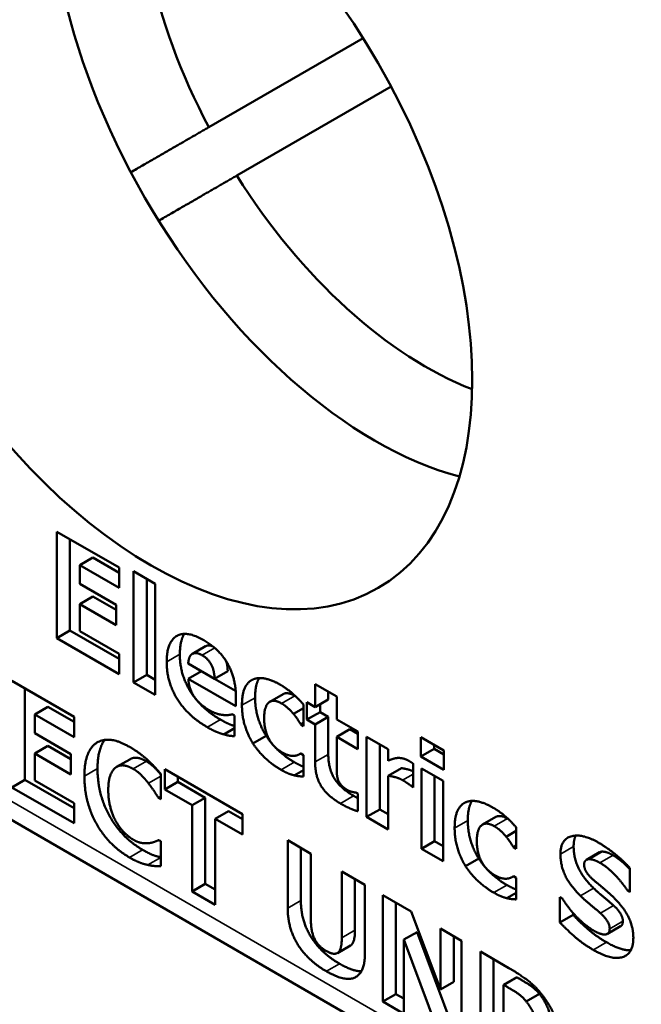
# Paper-space layout 'Layout1' of a CAD drawing. Units: inches. Extents: x 0 to 16.4, y 0 to 10.4.
# Drawn here: x 14 to 14.2, y 4.3 to 4.6 of the extents above; entities that cross this region are included whole.
import ezdxf

# ---------------------------------------------------------------- set-up
doc = ezdxf.new("R2010")
doc.units = ezdxf.units.IN
doc.header["$MEASUREMENT"] = 0
doc.layers.add('Viewport5ForCustomObjects_0', color=7, linetype='Continuous')
doc.layers.add('Visible (ANSI)', color=7, linetype='Continuous', lineweight=50)
doc.layers.add('Visible Narrow (ANSI)', color=7, linetype='Continuous', lineweight=35)

# ---------------------------------------------------------------- blocks, each defined once
blk = doc.blocks.new('CustomObjectsInViewport5_0')
at = {"layer": 'Visible (ANSI)'}
for p, q in [((-10001.91105, -10003.73693), (-10004.67111, -10002.14341)), ((-10003.17786, -10002.57223), (-10003.09501, -10002.52439)), ((-10003.07997, -10002.55035), (-10003.16286, -10002.59821)), ((-10003.2595, -10002.78938), (-10003.22604, -10002.80869)), ((-10003.2595, -10002.84653), (-10003.2595, -10002.78938)), ((-10003.25243, -10002.84245), (-10003.25243, -10002.79346)), ((-10003.24714, -10002.80739), (-10003.24007, -10002.80331)), ((-10003.24714, -10002.80739), (-10003.24714, -10002.81744)), ((-10003.22604, -10002.81958), (-10003.24714, -10002.80739)), ((-10003.22604, -10002.81141), (-10003.24007, -10002.80331)), ((-10003.22604, -10002.80869), (-10003.22604, -10002.81958)), ((-10003.2183, -10002.81061), (-10003.20667, -10002.81733)), ((-10003.2183, -10002.87032), (-10003.2183, -10002.81061)), ((-10003.24714, -10002.81744), (-10003.22769, -10002.82868)), ((-10003.21123, -10002.86623), (-10003.21123, -10002.8147)), ((-10003.20667, -10002.81733), (-10003.20667, -10002.87703)), ((-10003.24714, -10002.82833), (-10003.24007, -10002.82425)), ((-10003.24714, -10002.82833), (-10003.24714, -10002.84278)), ((-10003.22769, -10002.83956), (-10003.24714, -10002.82833)), ((-10003.22769, -10002.8314), (-10003.24007, -10002.82425)), ((-10003.22769, -10002.82868), (-10003.22769, -10002.83956)), ((-10003.2595, -10002.84653), (-10003.25243, -10002.84245)), ((-10003.22604, -10002.85768), (-10003.25243, -10002.84245)), ((-10003.24714, -10002.84278), (-10003.22604, -10002.85496)), ((-10003.22604, -10002.86585), (-10003.2595, -10002.84653)), ((-10003.22604, -10002.85496), (-10003.22604, -10002.86585)), ((-10003.18664, -10002.85495), (-10003.17957, -10002.85087)), ((-10003.1889, -10002.86019), (-10003.17478, -10002.86835)), ((-10003.2183, -10002.87032), (-10003.21123, -10002.86623)), ((-10003.20667, -10002.86887), (-10003.21123, -10002.86623)), ((-10003.18886, -10002.86832), (-10003.18184, -10002.86427)), ((-10003.17478, -10002.86835), (-10003.16771, -10002.86426)), ((-10003.28368, -10002.86952), (-10003.25023, -10002.88883)), ((-10003.20667, -10002.87703), (-10003.2183, -10002.87032)), ((-10003.16331, -10002.88308), (-10003.18886, -10002.86832)), ((-10003.16344, -10002.87484), (-10003.17473, -10002.86832)), ((-10003.12075, -10002.8712), (-10003.10912, -10002.87791)), ((-10003.12075, -10002.88352), (-10003.12075, -10002.8712)), ((-10003.27661, -10002.92259), (-10003.27661, -10002.8736)), ((-10003.14503, -10002.88069), (-10003.13796, -10002.87661)), ((-10003.11368, -10002.87943), (-10003.11368, -10002.87528)), ((-10003.16331, -10002.87821), (-10003.16331, -10002.88308)), ((-10003.12697, -10002.88224), (-10003.12697, -10002.89373)), ((-10003.1252, -10002.88094), (-10003.12075, -10002.88352)), ((-10003.1252, -10002.8903), (-10003.1252, -10002.88094)), ((-10003.12075, -10002.88352), (-10003.11368, -10002.87943)), ((-10003.11813, -10002.88622), (-10003.11813, -10002.882)), ((-10003.10912, -10002.87791), (-10003.10912, -10002.89023)), ((-10003.27133, -10002.88753), (-10003.26426, -10002.88345)), ((-10003.27133, -10002.88753), (-10003.27133, -10002.89758)), ((-10003.25023, -10002.89971), (-10003.27133, -10002.88753)), ((-10003.25023, -10002.89155), (-10003.26426, -10002.88345)), ((-10003.16523, -10002.88743), (-10003.16399, -10002.88815)), ((-10003.13238, -10002.88722), (-10003.12697, -10002.88409)), ((-10003.1252, -10002.8903), (-10003.11813, -10002.88622)), ((-10003.11368, -10002.88879), (-10003.11813, -10002.88622)), ((-10003.25023, -10002.88883), (-10003.25023, -10002.89971)), ((-10003.16399, -10002.88815), (-10003.16399, -10002.89926)), ((-10003.12845, -10002.89287), (-10003.12697, -10002.89201)), ((-10003.12075, -10002.89287), (-10003.1252, -10002.8903)), ((-10003.12075, -10002.89287), (-10003.11368, -10002.88879)), ((-10003.11368, -10002.90894), (-10003.11368, -10002.88879)), ((-10003.10912, -10002.89023), (-10003.09789, -10002.89672)), ((-10003.27133, -10002.89758), (-10003.25188, -10002.90882)), ((-10003.16985, -10002.8982), (-10003.16399, -10002.89482)), ((-10003.12697, -10002.89373), (-10003.12845, -10002.89287)), ((-10003.12075, -10002.91302), (-10003.12075, -10002.89287)), ((-10003.10912, -10002.89959), (-10003.10205, -10002.8955)), ((-10003.09789, -10002.89791), (-10003.10205, -10002.8955)), ((-10003.09789, -10002.89672), (-10003.09789, -10002.90607)), ((-10003.15416, -10002.90304), (-10003.14709, -10002.89896)), ((-10003.10912, -10002.89959), (-10003.10912, -10002.91492)), ((-10003.09789, -10002.90607), (-10003.10912, -10002.89959)), ((-10003.09315, -10002.89945), (-10003.08152, -10002.90616)), ((-10003.09315, -10002.94257), (-10003.09315, -10002.89945)), ((-10003.06395, -10002.89968), (-10003.05164, -10002.90679)), ((-10003.06395, -10002.91015), (-10003.06395, -10002.89968)), ((-10003.27133, -10002.90847), (-10003.26426, -10002.90439)), ((-10003.27133, -10002.90847), (-10003.27133, -10002.92292)), ((-10003.25188, -10002.9197), (-10003.27133, -10002.90847)), ((-10003.25188, -10002.91154), (-10003.26426, -10002.90439)), ((-10003.12845, -10002.90848), (-10003.12697, -10002.90934)), ((-10003.08608, -10002.93849), (-10003.08608, -10002.90353)), ((-10003.08152, -10002.90616), (-10003.08152, -10002.91237)), ((-10003.06395, -10002.91015), (-10003.05688, -10002.90606)), ((-10003.05688, -10002.90606), (-10003.05688, -10002.90376)), ((-10003.05164, -10002.90909), (-10003.05688, -10002.90606)), ((-10003.05164, -10002.90679), (-10003.05164, -10002.91726)), ((-10003.25188, -10002.90882), (-10003.25188, -10002.9197)), ((-10003.22742, -10002.91572), (-10003.22035, -10002.91164)), ((-10003.12697, -10002.90934), (-10003.12697, -10002.92087)), ((-10003.06808, -10002.91392), (-10003.06808, -10002.92666)), ((-10003.05164, -10002.91726), (-10003.06395, -10002.91015)), ((-10003.2015, -10002.91697), (-10003.15978, -10002.94105)), ((-10003.2015, -10002.92785), (-10003.2015, -10002.91697)), ((-10003.13194, -10002.92022), (-10003.12697, -10002.91735)), ((-10003.08152, -10002.92043), (-10003.07445, -10002.91635)), ((-10003.06363, -10002.91649), (-10003.052, -10002.92321)), ((-10003.06363, -10002.95961), (-10003.06363, -10002.91649)), ((-10003.28368, -10002.92667), (-10003.27661, -10002.92259)), ((-10003.25023, -10002.93782), (-10003.27661, -10002.92259)), ((-10003.27133, -10002.92292), (-10003.25023, -10002.9351)), ((-10003.2037, -10002.91935), (-10003.2037, -10002.93297)), ((-10003.2015, -10002.92785), (-10003.19442, -10002.92377)), ((-10003.19442, -10002.92377), (-10003.19442, -10002.92105)), ((-10003.17978, -10002.93222), (-10003.19442, -10002.92377)), ((-10003.08152, -10002.92043), (-10003.08152, -10002.94928)), ((-10003.05656, -10002.95553), (-10003.05656, -10002.92058)), ((-10003.052, -10002.92321), (-10003.052, -10002.96633)), ((-10003.25023, -10002.94598), (-10003.28368, -10002.92667)), ((-10003.18685, -10002.9363), (-10003.2015, -10002.92785)), ((-10003.09889, -10002.92944), (-10003.09789, -10002.93002)), ((-10003.06905, -10002.9261), (-10003.06808, -10002.92555)), ((-10003.06808, -10002.92666), (-10003.06905, -10002.9261)), ((-10003.25023, -10002.9351), (-10003.25023, -10002.94598)), ((-10003.20495, -10002.93225), (-10003.2037, -10002.93153)), ((-10003.2037, -10002.93297), (-10003.20495, -10002.93225)), ((-10003.18685, -10002.9363), (-10003.17978, -10002.93222)), ((-10003.17978, -10002.97849), (-10003.17978, -10002.93222)), ((-10003.09789, -10002.93002), (-10003.09789, -10002.93947)), ((-10003.18685, -10002.98257), (-10003.18685, -10002.9363)), ((-10003.17442, -10002.94348), (-10003.16735, -10002.9394)), ((-10003.15978, -10002.94377), (-10003.16735, -10002.9394)), ((-10003.09315, -10002.94257), (-10003.08608, -10002.93849)), ((-10003.08152, -10002.94112), (-10003.08608, -10002.93849)), ((-10003.17442, -10002.94348), (-10003.17442, -10002.98975)), ((-10003.15978, -10002.95194), (-10003.17442, -10002.94348)), ((-10003.15978, -10002.94105), (-10003.15978, -10002.95194)), ((-10003.08152, -10002.94928), (-10003.09315, -10002.94257)), ((-10003.0308, -10002.94665), (-10003.02373, -10002.94256)), ((-10003.01815, -10002.95318), (-10003.01273, -10002.95005)), ((-10003.01273, -10002.9482), (-10003.01273, -10002.95968)), ((-10003.20482, -10002.95497), (-10003.2037, -10002.95562)), ((-10003.2037, -10002.95562), (-10003.2037, -10002.96905)), ((-10003.13547, -10002.95509), (-10003.12304, -10002.96227)), ((-10003.13547, -10002.99158), (-10003.13547, -10002.95509)), ((-10003.06363, -10002.95961), (-10003.05656, -10002.95553)), ((-10003.052, -10002.95816), (-10003.05656, -10002.95553)), ((-10003.1284, -10002.9875), (-10003.1284, -10002.95917)), ((-10003.052, -10002.96633), (-10003.06363, -10002.95961)), ((-10003.01422, -10002.95883), (-10003.01273, -10002.95797)), ((-10003.01273, -10002.95968), (-10003.01422, -10002.95883)), ((-10002.97501, -10002.96559), (-10002.96794, -10002.96151)), ((-10003.12304, -10002.96227), (-10003.12304, -10002.99793)), ((-10003.03993, -10002.96899), (-10003.03286, -10002.96491)), ((-10003.10643, -10002.97185), (-10003.094, -10002.97903)), ((-10003.10643, -10003.00752), (-10003.10643, -10002.97185)), ((-10002.9518, -10002.96985), (-10002.9518, -10002.98291)), ((-10003.09936, -10003.00343), (-10003.09936, -10002.97594)), ((-10003.01422, -10002.97443), (-10003.01273, -10002.97529)), ((-10003.01273, -10002.97529), (-10003.01273, -10002.98682)), ((-10003.18685, -10002.98257), (-10003.17978, -10002.97849)), ((-10003.17442, -10002.98975), (-10003.18685, -10002.98257)), ((-10003.17442, -10002.98159), (-10003.17978, -10002.97849)), ((-10003.094, -10002.97903), (-10003.094, -10003.01548)), ((-10002.95288, -10002.98229), (-10002.9518, -10002.98166)), ((-10002.9518, -10002.98291), (-10002.95288, -10002.98229)), ((-10003.08445, -10002.98454), (-10003.06921, -10002.99334)), ((-10003.08445, -10003.0417), (-10003.08445, -10002.98454)), ((-10003.0177, -10002.98618), (-10003.01273, -10002.9833)), ((-10002.98927, -10002.98555), (-10002.98814, -10002.9862)), ((-10002.98927, -10002.99917), (-10002.98927, -10002.98555)), ((-10003.07738, -10003.03762), (-10003.07738, -10002.98863)), ((-10003.06921, -10002.99334), (-10003.0534, -10003.03521)), ((-10002.98927, -10002.99917), (-10002.98219, -10002.99509)), ((-10002.98219, -10002.99509), (-10002.98219, -10002.99413)), ((-10003.0534, -10003.00247), (-10003.04205, -10003.00902)), ((-10003.0534, -10003.03521), (-10003.0534, -10003.00247)), ((-10002.96372, -10003.00528), (-10002.95665, -10003.0012)), ((-10003.0731, -10003.00842), (-10003.06603, -10003.00434)), ((-10003.0731, -10003.00842), (-10003.0731, -10003.04825)), ((-10003.05401, -10003.05928), (-10003.0731, -10003.00842)), ((-10003.04693, -10003.05519), (-10003.06603, -10003.00434)), ((-10003.04633, -10003.03113), (-10003.04633, -10003.00655)), ((-10003.04205, -10003.00902), (-10003.04205, -10003.06618)), ((-10003.10881, -10003.01563), (-10003.10174, -10003.01155)), ((-10003.03198, -10003.01483), (-10003.01666, -10003.02368)), ((-10003.03198, -10003.07199), (-10003.03198, -10003.01483)), ((-10003.02491, -10003.06791), (-10003.02491, -10003.01892)), ((-10003.01955, -10003.03267), (-10003.01248, -10003.02858)), ((-10003.01224, -10003.02872), (-10003.01248, -10003.02858)), ((-10003.0534, -10003.03521), (-10003.04633, -10003.03113)), ((-10003.01955, -10003.03267), (-10003.01955, -10003.06847)), ((-10003.01931, -10003.03281), (-10003.01955, -10003.03267)), ((-10003.08445, -10003.0417), (-10003.07738, -10003.03762)), ((-10003.0731, -10003.04009), (-10003.07738, -10003.03762)), ((-10003.0074, -10003.04158), (-10003.00033, -10003.0375)), ((-10003.0731, -10003.04825), (-10003.08445, -10003.0417))]:
    blk.add_line(p, q, dxfattribs=at)
at = {"layer": 'Visible (ANSI)', "extrusion": (0, 0, -1)}
for centre, major_axis, start_param, end_param in [((-10003.2089, -10002.60829), (0.122, -0.21131), 2.35619449019242, 8.639379797372005), ((-10003.08869, -10002.53888), (-0.12348, 0.21388), 3.664043, 5.760735), ((-10003.06112, -10002.52215), (-0.1095, 0.18966), 4.780936, 5.653155), ((-10003.06112, -10002.52215), (-0.1095, 0.18966), 3.766849, 4.643842)]:
    blk.add_ellipse(centre, major_axis=major_axis, ratio=0.57735, start_param=start_param, end_param=end_param, dxfattribs=at)
at = {"layer": 'Visible (ANSI)'}
for points, weights in [([(-10003.21978, -10002.59643), (-10003.19728, -10002.58344), (-10003.17786, -10002.57223)], [1.01972551113, 1.09568843909, 1.17094017094]), ([(-10003.16286, -10002.59821), (-10003.1823, -10002.60943), (-10003.20482, -10002.62244)], [1.17094017094, 1.09562149355, 1.01959035409])]:
    blk.add_rational_spline(points, weights, degree=2, dxfattribs=at)
for points in [[(-10003.20049, -10002.85929), (-10003.20049, -10002.84873), (-10003.18998, -10002.8422), (-10003.18052, -10002.84767)], [(-10003.19342, -10002.85521), (-10003.19342, -10002.84806), (-10003.19101, -10002.84425)], [(-10003.18052, -10002.84767), (-10003.17197, -10002.8526), (-10003.16331, -10002.8683), (-10003.16331, -10002.87821)], [(-10003.17556, -10002.85106), (-10003.17802, -10002.84997), (-10003.17957, -10002.85087)], [(-10003.17156, -10002.89029), (-10003.18215, -10002.88418), (-10003.19342, -10002.866), (-10003.19342, -10002.85521)], [(-10003.18144, -10002.85575), (-10003.18485, -10002.85378), (-10003.1887, -10002.85628), (-10003.1889, -10002.86019)], [(-10003.17478, -10002.86835), (-10003.17486, -10002.86404), (-10003.17811, -10002.85767), (-10003.18144, -10002.85575)], [(-10003.17863, -10002.89438), (-10003.18922, -10002.88826), (-10003.20049, -10002.87008), (-10003.20049, -10002.85929)], [(-10003.16771, -10002.86426), (-10003.16776, -10002.86135), (-10003.16853, -10002.85895)], [(-10003.18886, -10002.86832), (-10003.1887, -10002.87143), (-10003.18681, -10002.8765), (-10003.18529, -10002.87858)], [(-10003.16006, -10002.88259), (-10003.16006, -10002.87638), (-10003.15669, -10002.86967), (-10003.15376, -10002.86858)], [(-10003.15376, -10002.86858), (-10003.151, -10002.86749), (-10003.14345, -10002.86925), (-10003.13936, -10002.87161)], [(-10003.13936, -10002.87161), (-10003.13627, -10002.8734), (-10003.1301, -10002.87863), (-10003.12697, -10002.88224)], [(-10003.13173, -10002.87749), (-10003.13561, -10002.87525), (-10003.13796, -10002.87661)], [(-10003.18529, -10002.87858), (-10003.18381, -10002.88064), (-10003.1798, -10002.88398), (-10003.17743, -10002.88534)], [(-10003.14709, -10002.89896), (-10003.14986, -10002.89453), (-10003.15299, -10002.88425), (-10003.15299, -10002.87851)], [(-10003.1388, -10002.88157), (-10003.14325, -10002.879), (-10003.14815, -10002.88335), (-10003.14815, -10002.88947)], [(-10003.13238, -10002.88722), (-10003.13367, -10002.88565), (-10003.13684, -10002.8827), (-10003.1388, -10002.88157)], [(-10003.13117, -10002.87782), (-10003.13145, -10002.87765), (-10003.13173, -10002.87749)], [(-10003.17743, -10002.88534), (-10003.17542, -10002.8865), (-10003.17149, -10002.88775), (-10003.16985, -10002.88782)], [(-10003.16985, -10002.88782), (-10003.1684, -10002.88796), (-10003.166, -10002.88764), (-10003.16523, -10002.88743)], [(-10003.15416, -10002.90304), (-10003.15693, -10002.89861), (-10003.16006, -10002.88833), (-10003.16006, -10002.88259)], [(-10003.12845, -10002.89287), (-10003.12917, -10002.89167), (-10003.13118, -10002.88866), (-10003.13238, -10002.88722)], [(-10003.14815, -10002.88947), (-10003.14815, -10002.89595), (-10003.14293, -10002.90535), (-10003.1386, -10002.90785)], [(-10003.16985, -10002.8982), (-10003.17173, -10002.89771), (-10003.17574, -10002.89604), (-10003.17863, -10002.89438)], [(-10003.2447, -10002.92065), (-10003.2447, -10002.90708), (-10003.23158, -10002.89849), (-10003.22043, -10002.90493)], [(-10003.23762, -10002.91657), (-10003.23762, -10002.90611), (-10003.23373, -10002.90116)], [(-10003.16399, -10002.89926), (-10003.16544, -10002.89908), (-10003.16776, -10002.89885), (-10003.16985, -10002.8982)], [(-10003.13904, -10002.91723), (-10003.14365, -10002.91457), (-10003.15132, -10002.90746), (-10003.15416, -10002.90304)], [(-10003.13197, -10002.91315), (-10003.13658, -10002.91049), (-10003.14424, -10002.90338), (-10003.14709, -10002.89896)], [(-10003.22043, -10002.90493), (-10003.2175, -10002.90662), (-10003.21277, -10002.91014), (-10003.2106, -10002.91203)], [(-10003.1386, -10002.90785), (-10003.13639, -10002.90913), (-10003.13311, -10002.90987), (-10003.1319, -10002.90973)], [(-10003.1319, -10002.90973), (-10003.13074, -10002.90961), (-10003.12905, -10002.90883), (-10003.12845, -10002.90848)], [(-10003.2106, -10002.91203), (-10003.20892, -10002.91361), (-10003.20495, -10002.91789), (-10003.2037, -10002.91935)], [(-10003.10715, -10002.93532), (-10003.11425, -10002.93122), (-10003.12075, -10002.92071), (-10003.12075, -10002.91302)], [(-10003.10008, -10002.93124), (-10003.10718, -10002.92714), (-10003.11368, -10002.91663), (-10003.11368, -10002.90894)], [(-10003.08152, -10002.91237), (-10003.08072, -10002.912), (-10003.07791, -10002.91103), (-10003.07675, -10002.91091)], [(-10003.07675, -10002.91091), (-10003.07547, -10002.91077), (-10003.0721, -10002.91147), (-10003.07061, -10002.91232)], [(-10003.07061, -10002.91232), (-10003.07005, -10002.91265), (-10003.06865, -10002.91355), (-10003.06808, -10002.91392)], [(-10003.2134, -10002.9602), (-10003.22455, -10002.95376), (-10003.23762, -10002.93065), (-10003.23762, -10002.91657)], [(-10003.22765, -10002.91586), (-10003.22949, -10002.91697), (-10003.23186, -10002.92306), (-10003.23186, -10002.92811)], [(-10003.21846, -10002.91676), (-10003.22115, -10002.91521), (-10003.2256, -10002.91458), (-10003.22765, -10002.91586)], [(-10003.21032, -10002.92442), (-10003.21204, -10002.92218), (-10003.21618, -10002.91808), (-10003.21846, -10002.91676)], [(-10003.13194, -10002.92022), (-10003.13363, -10002.9198), (-10003.1366, -10002.91865), (-10003.13904, -10002.91723)], [(-10003.10912, -10002.91492), (-10003.10912, -10002.91719), (-10003.10904, -10002.92061), (-10003.10856, -10002.92224)], [(-10003.22047, -10002.96428), (-10003.23162, -10002.95784), (-10003.2447, -10002.93473), (-10003.2447, -10002.92065)], [(-10003.20495, -10002.93225), (-10003.20587, -10002.93079), (-10003.2086, -10002.92662), (-10003.21032, -10002.92442)], [(-10003.12697, -10002.92087), (-10003.12797, -10002.9208), (-10003.13058, -10002.92059), (-10003.13194, -10002.92022)], [(-10003.10856, -10002.92224), (-10003.10808, -10002.92386), (-10003.10571, -10002.9268), (-10003.10346, -10002.9281)], [(-10003.07378, -10002.92281), (-10003.07559, -10002.92177), (-10003.07964, -10002.92068), (-10003.08152, -10002.92043)], [(-10003.06905, -10002.9261), (-10003.06973, -10002.92543), (-10003.07226, -10002.92369), (-10003.07378, -10002.92281)], [(-10003.23186, -10002.92811), (-10003.23186, -10002.93343), (-10003.22941, -10002.94212), (-10003.22741, -10002.9455)], [(-10003.10346, -10002.9281), (-10003.1025, -10002.92865), (-10003.09949, -10002.92946), (-10003.09889, -10002.92944)], [(-10003.09789, -10002.93246), (-10003.09892, -10002.93191), (-10003.10008, -10002.93124)], [(-10003.04582, -10002.94854), (-10003.04582, -10002.94234), (-10003.04245, -10002.93562), (-10003.03953, -10002.93453)], [(-10003.03953, -10002.93453), (-10003.03676, -10002.93344), (-10003.02922, -10002.9352), (-10003.02513, -10002.93757)], [(-10003.09789, -10002.93947), (-10003.09977, -10002.93893), (-10003.10402, -10002.93713), (-10003.10715, -10002.93532)], [(-10003.02513, -10002.93757), (-10003.02204, -10002.93935), (-10003.01586, -10002.94458), (-10003.01273, -10002.9482)], [(-10003.22741, -10002.9455), (-10003.22548, -10002.94879), (-10003.22075, -10002.95342), (-10003.21838, -10002.95478)], [(-10003.03286, -10002.96491), (-10003.03562, -10002.96049), (-10003.03875, -10002.9502), (-10003.03875, -10002.94446)], [(-10003.01749, -10002.94344), (-10003.02137, -10002.9412), (-10003.02373, -10002.94256)], [(-10003.01693, -10002.94378), (-10003.01721, -10002.94361), (-10003.01749, -10002.94344)], [(-10003.03993, -10002.96899), (-10003.04269, -10002.96457), (-10003.04582, -10002.95429), (-10003.04582, -10002.94854)], [(-10003.02456, -10002.94752), (-10003.02902, -10002.94495), (-10003.03391, -10002.94931), (-10003.03391, -10002.95542)], [(-10003.01815, -10002.95318), (-10003.01943, -10002.9516), (-10003.0226, -10002.94866), (-10003.02456, -10002.94752)], [(-10003.21838, -10002.95478), (-10003.21594, -10002.9562), (-10003.21148, -10002.95687), (-10003.20996, -10002.95659)], [(-10003.20996, -10002.95659), (-10003.20827, -10002.95641), (-10003.20575, -10002.95541), (-10003.20482, -10002.95497)], [(-10003.03391, -10002.95542), (-10003.03391, -10002.96191), (-10003.0287, -10002.97131), (-10003.02436, -10002.97381)], [(-10003.01422, -10002.95883), (-10003.01494, -10002.95762), (-10003.01694, -10002.95461), (-10003.01815, -10002.95318)], [(-10002.98899, -10002.96251), (-10002.98899, -10002.9545), (-10002.97723, -10002.95132), (-10002.96841, -10002.95642)], [(-10002.98191, -10002.95843), (-10002.98191, -10002.95484), (-10002.98074, -10002.95255)], [(-10002.9712, -10002.98077), (-10002.97694, -10002.97515), (-10002.98191, -10002.96435), (-10002.98191, -10002.95843)], [(-10002.96841, -10002.95642), (-10002.964, -10002.95897), (-10002.95525, -10002.9661), (-10002.9518, -10002.96985)], [(-10002.96635, -10002.96116), (-10002.96724, -10002.96111), (-10002.96794, -10002.96151)], [(-10002.9607, -10002.96313), (-10002.96234, -10002.96218), (-10002.96491, -10002.96125), (-10002.96635, -10002.96116)], [(-10003.21056, -10002.96833), (-10003.21289, -10002.96782), (-10003.21694, -10002.96632), (-10003.22047, -10002.96428)], [(-10003.01773, -10002.97911), (-10003.02235, -10002.97644), (-10003.03001, -10002.96933), (-10003.03286, -10002.96491)], [(-10002.97828, -10002.98486), (-10002.98401, -10002.97923), (-10002.98899, -10002.96844), (-10002.98899, -10002.96251)], [(-10002.97342, -10002.96524), (-10002.97459, -10002.96517), (-10002.97627, -10002.96661), (-10002.97627, -10002.96809)], [(-10002.96777, -10002.96721), (-10002.96941, -10002.96626), (-10002.97198, -10002.96533), (-10002.97342, -10002.96524)], [(-10003.2037, -10002.96905), (-10003.20507, -10002.969), (-10003.20864, -10002.9688), (-10003.21056, -10002.96833)], [(-10003.0248, -10002.98319), (-10003.02942, -10002.98053), (-10003.03708, -10002.97342), (-10003.03993, -10002.96899)], [(-10002.97627, -10002.96809), (-10002.97627, -10002.97031), (-10002.97358, -10002.97441), (-10002.96973, -10002.97765)], [(-10002.95288, -10002.98229), (-10002.95565, -10002.97795), (-10002.96359, -10002.96962), (-10002.96777, -10002.96721)], [(-10003.02436, -10002.97381), (-10003.02216, -10002.97508), (-10003.01887, -10002.97582), (-10003.01766, -10002.97569)], [(-10003.01766, -10002.97569), (-10003.0165, -10002.97557), (-10003.01482, -10002.97478), (-10003.01422, -10002.97443)], [(-10002.96041, -10002.99015), (-10002.96294, -10002.98791), (-10002.96868, -10002.98325), (-10002.9712, -10002.98077)], [(-10002.96973, -10002.97765), (-10002.96724, -10002.97974), (-10002.96263, -10002.98365), (-10002.95998, -10002.98625)], [(-10003.10766, -10003.02134), (-10003.11765, -10003.01557), (-10003.1284, -10002.99825), (-10003.1284, -10002.9875)], [(-10003.0177, -10002.98618), (-10003.01939, -10002.98576), (-10003.02236, -10002.9846), (-10003.0248, -10002.98319)], [(-10003.01273, -10002.98682), (-10003.01373, -10002.98676), (-10003.01634, -10002.98655), (-10003.0177, -10002.98618)], [(-10002.98814, -10002.9862), (-10002.98441, -10002.99201), (-10002.97547, -10003.00111), (-10002.97126, -10003.00354)], [(-10002.96749, -10002.99424), (-10002.97001, -10002.99199), (-10002.97575, -10002.98733), (-10002.97828, -10002.98486)], [(-10002.95998, -10002.98625), (-10002.95485, -10002.99139), (-10002.94984, -10003.00151), (-10002.94984, -10003.00744)], [(-10003.11473, -10003.02542), (-10003.12472, -10003.01965), (-10003.13547, -10003.00233), (-10003.13547, -10002.99158)], [(-10002.95548, -10002.99847), (-10002.95548, -10002.99629), (-10002.95841, -10002.99191), (-10002.96041, -10002.99015)], [(-10003.12304, -10002.99793), (-10003.12304, -10003.0039), (-10003.11915, -10003.01199), (-10003.11473, -10003.01453)], [(-10002.96423, -10003.00986), (-10002.96992, -10003.00657), (-10002.9785, -10002.99907), (-10002.98219, -10002.99509)], [(-10002.96255, -10003.00255), (-10002.96255, -10003.00037), (-10002.96548, -10002.996), (-10002.96749, -10002.99424)], [(-10002.9713, -10003.01394), (-10002.97699, -10003.01065), (-10002.98558, -10003.00315), (-10002.98927, -10002.99917)], [(-10002.97126, -10003.00354), (-10002.97017, -10003.00417), (-10002.96668, -10003.00563), (-10002.96564, -10003.00568)], [(-10002.96564, -10003.00568), (-10002.96436, -10003.00577), (-10002.96255, -10003.00445), (-10002.96255, -10003.00255)], [(-10003.11473, -10003.01453), (-10003.11044, -10003.01701), (-10003.10643, -10003.01372), (-10003.10643, -10003.00752)], [(-10002.94984, -10003.00744), (-10002.94984, -10003.01596), (-10002.96143, -10003.01964), (-10002.9713, -10003.01394)], [(-10002.95121, -10003.01416), (-10002.95646, -10003.01434), (-10002.96423, -10003.00986)], [(-10003.094, -10003.01548), (-10003.094, -10003.02604), (-10003.10447, -10003.03135), (-10003.11473, -10003.02542)], [(-10003.09595, -10003.02543), (-10003.10062, -10003.0254), (-10003.10766, -10003.02134)], [(-10003.01666, -10003.02368), (-10003.01145, -10003.02669), (-10003.00234, -10003.03348), (-10002.99833, -10003.03876)], [(-10003.00033, -10003.0375), (-10003.00285, -10003.03447), (-10003.00839, -10003.03095), (-10003.01224, -10003.02872)], [(-10003.0074, -10003.04158), (-10003.00992, -10003.03855), (-10003.01546, -10003.03503), (-10003.01931, -10003.03281)], [(-10002.99351, -10003.05742), (-10002.99351, -10003.05177), (-10002.99688, -10003.04176), (-10003.00033, -10003.0375)], [(-10002.99833, -10003.03876), (-10002.99348, -10003.04517), (-10002.98782, -10003.06066), (-10002.98782, -10003.06896)], [(-10003.00058, -10003.0615), (-10003.00058, -10003.05585), (-10003.00395, -10003.04584), (-10003.0074, -10003.04158)]]:
    blk.add_open_spline(points, degree=2, dxfattribs=at)
for points, knots in [([(-10003.15299, -10002.87851), (-10003.15299, -10002.8723), (-10003.15105, -10002.86844), (-10003.15077, -10002.86798)], [0, 0, 0, 1, 1.150514, 1.150514, 1.150514]), ([(-10003.16399, -10002.89377), (-10003.1653, -10002.89336), (-10003.16867, -10002.89196), (-10003.17156, -10002.89029)], [0.318942, 0.318942, 0.318942, 1, 2, 2, 2]), ([(-10003.21139, -10002.91268), (-10003.21408, -10002.91112), (-10003.21841, -10002.91052), (-10003.22035, -10002.91164)], [0, 0, 0, 1, 1.945205, 1.945205, 1.945205]), ([(-10003.2037, -10002.91976), (-10003.20524, -10002.91783), (-10003.20911, -10002.914), (-10003.21139, -10002.91268)], [0.12957, 0.12957, 0.12957, 1, 2, 2, 2]), ([(-10003.12697, -10002.91553), (-10003.12752, -10002.91535), (-10003.12952, -10002.91456), (-10003.13197, -10002.91315)], [0.647397, 0.647397, 0.647397, 1, 2, 2, 2]), ([(-10003.06808, -10002.91803), (-10003.06927, -10002.91749), (-10003.07257, -10002.9166), (-10003.07445, -10002.91635)], [0.372474, 0.372474, 0.372474, 1, 2, 2, 2]), ([(-10003.03875, -10002.94446), (-10003.03875, -10002.93825), (-10003.03681, -10002.93439), (-10003.03653, -10002.93394)], [0, 0, 0, 1, 1.150514, 1.150514, 1.150514]), ([(-10003.2037, -10002.9642), (-10003.20591, -10002.96371), (-10003.20987, -10002.96224), (-10003.2134, -10002.9602)], [0.045702, 0.045702, 0.045702, 1, 2, 2, 2]), ([(-10002.9518, -10002.97051), (-10002.95217, -10002.9701), (-10002.95652, -10002.96554), (-10002.9607, -10002.96313)], [0.90409, 0.90409, 0.90409, 1, 2, 2, 2]), ([(-10003.01273, -10002.98149), (-10003.01328, -10002.9813), (-10003.01529, -10002.98052), (-10003.01773, -10002.97911)], [0.647397, 0.647397, 0.647397, 1, 2, 2, 2]), ([(-10002.95665, -10003.0012), (-10002.95651, -10003.00112), (-10002.95548, -10003.00037), (-10002.95548, -10002.99847)], [0.857143, 0.857143, 0.857143, 1, 2, 2, 2]), ([(-10003.10174, -10003.01155), (-10003.10155, -10003.01143), (-10003.09936, -10003.00964), (-10003.09936, -10003.00343)], [0.910638, 0.910638, 0.910638, 1, 2, 2, 2])]:
    blk.add_open_spline(points, degree=2, knots=knots, dxfattribs=at)
at = {"layer": 'Visible Narrow (ANSI)'}
for p, q in [((-10001.91726, -10003.7232), (-10004.67732, -10002.12968)), ((-10003.20049, -10002.85929), (-10003.19342, -10002.85521)), ((-10003.18144, -10002.85575), (-10003.17464, -10002.85183)), ((-10003.16006, -10002.88259), (-10003.15299, -10002.87851)), ((-10003.1388, -10002.88157), (-10003.13173, -10002.87749)), ((-10003.17863, -10002.89438), (-10003.17156, -10002.89029)), ((-10003.21846, -10002.91676), (-10003.21139, -10002.91268)), ((-10003.13904, -10002.91723), (-10003.13197, -10002.91315)), ((-10003.12075, -10002.91302), (-10003.11368, -10002.90894)), ((-10003.2447, -10002.92065), (-10003.23762, -10002.91657)), ((-10003.21032, -10002.92442), (-10003.2037, -10002.9206)), ((-10003.07378, -10002.92281), (-10003.06808, -10002.91953)), ((-10003.10715, -10002.93532), (-10003.10008, -10002.93124)), ((-10003.04582, -10002.94854), (-10003.03875, -10002.94446)), ((-10003.02456, -10002.94752), (-10003.01749, -10002.94344)), ((-10003.22047, -10002.96428), (-10003.2134, -10002.9602)), ((-10002.98899, -10002.96251), (-10002.98191, -10002.95843)), ((-10002.97342, -10002.96524), (-10002.96635, -10002.96116)), ((-10003.21056, -10002.96833), (-10003.2037, -10002.96437)), ((-10002.96777, -10002.96721), (-10002.9607, -10002.96313)), ((-10003.0248, -10002.98319), (-10003.01773, -10002.97911)), ((-10002.97828, -10002.98486), (-10002.9712, -10002.98077)), ((-10003.13547, -10002.99158), (-10003.1284, -10002.9875)), ((-10002.96749, -10002.99424), (-10002.96041, -10002.99015)), ((-10002.96255, -10003.00255), (-10002.95548, -10002.99847)), ((-10003.10643, -10003.00752), (-10003.09936, -10003.00343)), ((-10002.9713, -10003.01394), (-10002.96423, -10003.00986)), ((-10003.11473, -10003.02542), (-10003.10766, -10003.02134)), ((-10003.01931, -10003.03281), (-10003.01224, -10003.02872))]:
    blk.add_line(p, q, dxfattribs=at)

psp = doc.layouts.get("Layout1")

# ---------------------------------------------------------------- block references
at = {"layer": 'Viewport5ForCustomObjects_0', "xscale": 0.5000000000000931, "yscale": 0.5000000000000931, "zscale": 0.5000000000000931}
psp.add_blockref('CustomObjectsInViewport5_0', (5015.62857, 5005.80797), dxfattribs=at)

doc.saveas('drawing.dxf')
